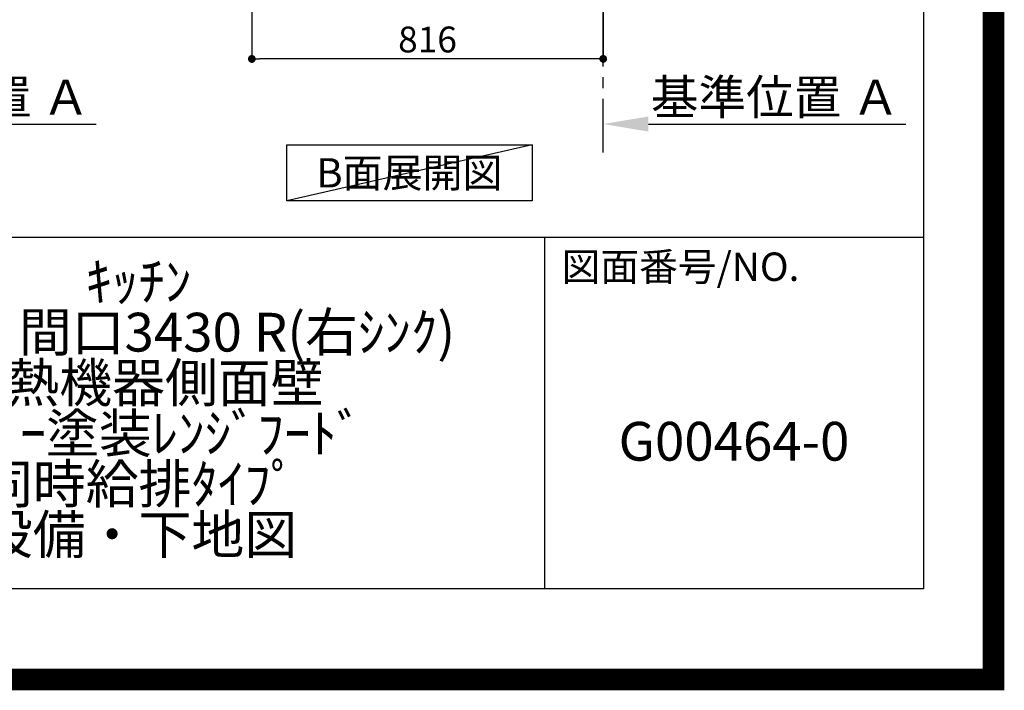
# Model space of a CAD drawing. Extents: x 0 to 26473, y -11045 to -2175.
# Drawn here: x 24186 to 26473, y -11045 to -9488 of the extents above; entities that cross this region are included whole.
import ezdxf

# ---------------------------------------------------------------- set-up
doc = ezdxf.new("R2010")
doc.units = 0
doc.header["$LTSCALE"] = 50
doc.header["$MEASUREMENT"] = 0
doc.linetypes.add('CENTER', pattern=[2, 1.25, -0.25, 0.25, -0.25])
doc.layers.get('0').update_dxf_attribs({"linetype": 'CONTINUOUS'})
doc.layers.get('DEFPOINTS').update_dxf_attribs({"color": 146, "linetype": 'CONTINUOUS'})
for name, color, linetype in [('111-壁仕上', 3, 'CONTINUOUS'), ('160-文字', 254, 'CONTINUOUS'), ('166-寸法B', 11, 'CONTINUOUS'), ('190-図面外枠', 5, 'CONTINUOUS'), ('191-図面内枠', 4, 'CONTINUOUS')]:
    doc.layers.add(name, color=color, linetype=linetype)
doc.styles.add('KH001', font='txt')
doc.dimstyles.new('KH1xx030', dxfattribs={"dimscale": 30, "dimtxt": 2, "dimasz": 0.6, "dimexe": 0.3, "dimexo": 1.2, "dimgap": 0.5, "dimtad": 3, "dimdec": 1, "dimdsep": 46, "dimlunit": 6, "dimtxsty": 'KH001', "dimblk": 'DOT', "dimcen": 1, "dimdle": 1, "dimclrd": 256, "dimclre": 256, "dimclrt": 256, "dimadec": 0, "dimazin": 0, "dimtfac": 1, "dimtdec": 1, "dimtix": 1, "dimtmove": 2, "dimatfit": 3, "dimldrblk": 'CLOSEDBLANK', "dimfxl": 1, "dimtolj": 1, "dimtzin": 0, "dimlwd": -1, "dimlwe": -1, "dimarcsym": 0})

# ---------------------------------------------------------------- blocks, each defined once
blk = doc.blocks.new('A$C5D946DDC')
at = {"layer": '190-図面外枠'}
for p, q in [((20519, 14349.3), (20519, 350.7)), ((20519, 350.7), (271, 350.7))]:
    blk.add_line(p, q, dxfattribs=at)
at = {"layer": 'DEFPOINTS'}
blk.add_lwpolyline([(0, 0), (20790, 0), (20790, 14700), (0, 14700)], close=True, dxfattribs=at)
blk = doc.blocks.new('_Dot')
at = {"color": 0, "linetype": 'ByBlock', "lineweight": -2}
blk.add_line((-0.5, 0), (-1, 0), dxfattribs=at)
at = {"color": 0, "linetype": 'ByBlock', "const_width": 0.5}
blk.add_lwpolyline([(-0.25, 0, 1), (0.25, 0, 1)], format="xyb", close=True, dxfattribs=at)
blk = doc.blocks.new('*D203')
at = {"layer": '166-寸法B', "transparency": 16777216}
for p, q in [((24725.5, -8969.6), (24725.5, -9587.6)), ((25541.5, -8969.6), (25541.5, -9587.6)), ((25523.5, -9578.6), (24743.5, -9578.6))]:
    blk.add_line(p, q, dxfattribs=at)
at = {"layer": 'DEFPOINTS', "color": 0, "transparency": 16777216}
for p in [(24725.5, -8933.6), (25541.5, -8933.6), (24725.5, -9578.6)]:
    blk.add_point(p, dxfattribs=at)
at = {"layer": '166-寸法B', "transparency": 16777216, "xscale": 18, "yscale": 18, "zscale": 18, "rotation": 180}
blk.add_blockref('_Dot', (24725.5, -9578.6), dxfattribs=at)
at = {"layer": '166-寸法B', "transparency": 16777216, "xscale": 18, "yscale": 18, "zscale": 18}
blk.add_blockref('_Dot', (25541.5, -9578.6), dxfattribs=at)
at = {"layer": '166-寸法B', "transparency": 16777216, "insert": (25133.5, -9533.6), "char_height": 60, "attachment_point": 5, "style": 'KH001'}
blk.add_mtext('\\A1;816', dxfattribs=at)
blk = doc.blocks.new('_ClosedBlank')
at = {"color": 0, "linetype": 'ByBlock', "lineweight": -2}
for p, q in [((-1, 0.167), (0, 0)), ((-1, 0.167), (-1, -0.167)), ((0, 0), (-1, -0.167))]:
    blk.add_line(p, q, dxfattribs=at)
blk = doc.blocks.new('*D214')
at = {"layer": '166-寸法B', "transparency": 16777216}
for p, q in [((25541.5, -9751), (25541.5, -9726.9)), ((25646.5, -9729.9), (26244.4, -9729.9))]:
    blk.add_line(p, q, dxfattribs=at)
blk.add_solid([(25646.5, -9712.4), (25646.5, -9747.4), (25541.5, -9729.9)], dxfattribs=at)
at = {"layer": 'DEFPOINTS', "color": 0, "transparency": 16777216}
for p in [(26235.4, -9543.4), (26235.4, -9729.9), (25541.5, -9781)]:
    blk.add_point(p, dxfattribs=at)
at = {"layer": '166-寸法B', "transparency": 16777216, "insert": (25941, -9667.4), "char_height": 81, "attachment_point": 5, "style": 'KH001'}
blk.add_mtext('\\A1;基準位置 Ａ', dxfattribs=at)
blk = doc.blocks.new('_None')
blk = doc.blocks.new('*D215')
at = {"layer": '166-寸法B', "transparency": 16777216}
for p, q in [((23661, -9751), (23661, -9726.9)), ((23766, -9729.9), (24363.9, -9729.9))]:
    blk.add_line(p, q, dxfattribs=at)
blk.add_solid([(23766, -9712.4), (23766, -9747.4), (23661, -9729.9)], dxfattribs=at)
at = {"layer": 'DEFPOINTS', "color": 0, "transparency": 16777216}
for p in [(24354.9, -9543.4), (24354.9, -9729.9), (23661, -9781)]:
    blk.add_point(p, dxfattribs=at)
at = {"layer": '166-寸法B', "transparency": 16777216, "insert": (24060.4, -9667.4), "char_height": 81, "attachment_point": 5, "style": 'KH001'}
blk.add_mtext('\\A1;基準位置 Ａ', dxfattribs=at)

msp = doc.modelspace()

# ---------------------------------------------------------------- linework, layer by layer
at = {"layer": '111-壁仕上', "color": 253, "linetype": 'CENTER', "ltscale": 2}
msp.add_line((25541.49, -9796.25), (25541.49, -7601.27), dxfattribs=at)
at = {"layer": '160-文字'}
msp.add_lwpolyline([(24806.48, -9778.04), (25376.51, -9778.04), (25376.51, -9908.47), (24806.48, -9908.47)], close=True, dxfattribs=at)
at = {"layer": '191-図面内枠'}
for p, q in [((14136.57, -9992.67), (26285.39, -9992.67)), ((25404.96, -9992.67), (25404.96, -10809.6))]:
    msp.add_line(p, q, dxfattribs=at)
at = {"layer": 'DEFPOINTS'}
msp.add_line((25376.51, -9778.04), (24806.48, -9908.47), dxfattribs=at)
at = {"layer": 'DEFPOINTS', "color": 1, "const_width": 50}
msp.add_lwpolyline([(13973.99, -11020), (26447.97, -11020), (26447.97, -2200), (13973.99, -2200)], close=True, dxfattribs=at)

# ---------------------------------------------------------------- block references
at = {"layer": '190-図面外枠', "xscale": 0.599999999976717, "yscale": 0.599999999976717, "zscale": 0.599999999976717}
msp.add_blockref('A$C5D946DDC', (13973.99, -11020), dxfattribs=at)

# ---------------------------------------------------------------- texts
at = {"layer": '160-文字', "insert": (25091.49, -9843.25), "char_height": 68, "attachment_point": 5, "style": 'KH001'}
msp.add_mtext('{\\fArial|b0|i0|c0|p32;B}面展開図', dxfattribs=at)
at = {"layer": '160-文字', "char_height": 90, "attachment_point": 5, "style": 'KH001'}
for s, insert, line_spacing_factor in [('ｷｯﾁﾝ\\Pﾎﾟﾎﾟﾗｰﾄ 間口3430 R(右ｼﾝｸ)\\P加熱機器側面壁\\Pｼﾙﾊﾞｰ塗装ﾚﾝｼﾞﾌｰﾄﾞ\\P同時給排ﾀｲﾌﾟ\\P設備・下地図', (24462.39, -10401.13), 0.783), ('G00464-0', (25845.17, -10478.31), 0.876232)]:
    msp.add_mtext(s, dxfattribs=dict(at, insert=insert, line_spacing_factor=line_spacing_factor))
at = {"layer": '191-図面内枠', "insert": (25444.7, -10069.84), "char_height": 66, "attachment_point": 4, "line_spacing_factor": 0.782827, "style": 'KH001'}
msp.add_mtext('図面番号/NO.', dxfattribs=at)

# ---------------------------------------------------------------- dimensions: what is measured, and where the dimension line sits
at = {"layer": '166-寸法B'}
dim = msp.add_linear_dim(base=(24725.49, -9578.64), p1=(25541.49, -8933.64), p2=(24725.49, -8933.64), dimstyle='KH1xx030', dxfattribs=at)
dim.commit()
dim.dimension.update_dxf_attribs({"geometry": '*D203', "text_midpoint": (25133.49, -9533.64)})
for base, p1, p2, picture, middle in [((24354.9, -9729.89), (23660.98, -9781.02), (24354.9, -9543.41), '*D215', (24060.44, -9667.4)), ((26235.41, -9729.89), (25541.49, -9781.02), (26235.41, -9543.41), '*D214', (25940.95, -9667.4))]:
    dim = msp.add_linear_dim(base=base, p1=p1, p2=p2, angle=180, text='基準位置 Ａ', dimstyle='KH1xx030', override={"dimtxt": 2.7, "dimasz": 3.5, "dimexe": 0.1, "dimexo": 1, "dimblk2": 'None', "dimsah": 1, "dimdle": 0.3, "dimse2": 1}, dxfattribs=at)
    dim.commit()
    dim.dimension.update_dxf_attribs({"geometry": picture, "text_midpoint": middle})

doc.saveas('drawing.dxf')
